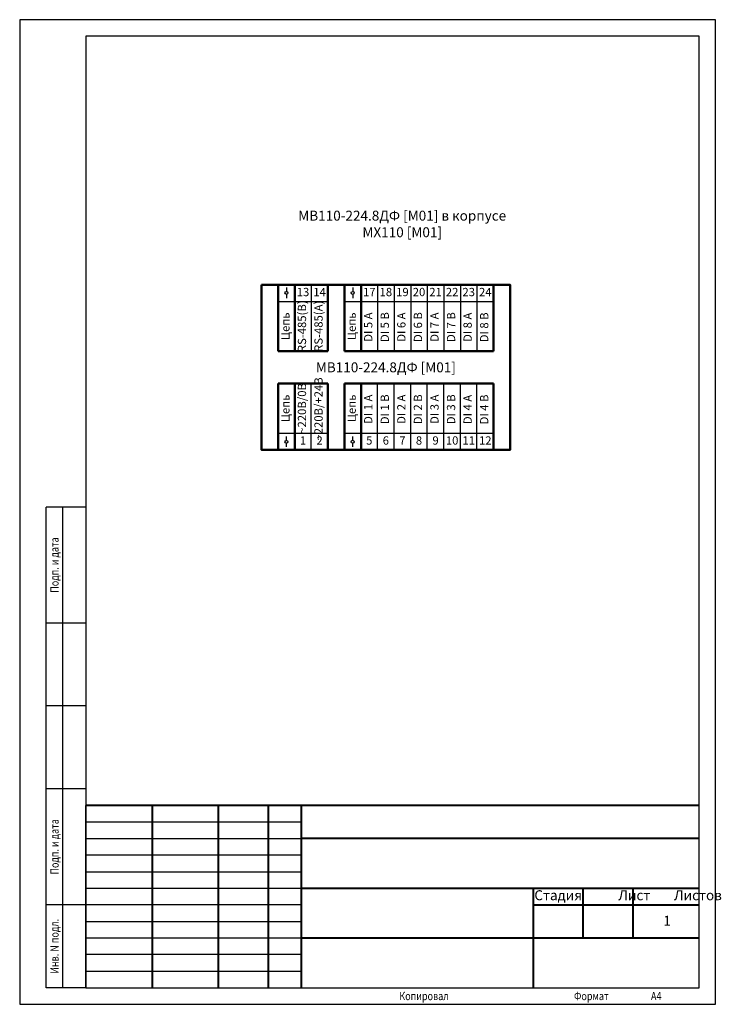
# Model space of a CAD drawing. Units: millimetres. Extents: x 0 to 212, y 0 to 297.
import ezdxf
from ezdxf.enums import TextEntityAlignment as Align

# ---------------------------------------------------------------- set-up
doc = ezdxf.new("R2010")
doc.units = ezdxf.units.MM
doc.layers.add('Текст', color=7, linetype='Continuous')
doc.styles.add('gost2304', font='Gost.shx', dxfattribs={"width": 0.8, "oblique": 15, "height": 2.5})
doc.styles.add('Romans8', font='Gost.shx', dxfattribs={"width": 0.8, "oblique": 15, "height": 3})
doc.styles.add('ГОСТ 2.304', font='Gost.shx', dxfattribs={"width": 0.8, "oblique": 15})

msp = doc.modelspace()

# ---------------------------------------------------------------- linework, layer by layer
for p, q in [((20, 292), (20, 172)), ((20, 292), (20, 278)), ((90, 292), (20, 292)), ((8, 5), (8, 150)), ((20, 150), (8, 150)), ((13, 5), (13, 150)), ((20, 115), (8, 115)), ((20, 90), (8, 90)), ((20, 65), (8, 65)), ((20, 5), (20, 60)), ((20, 60), (20, 5)), ((205, 5), (205, 60)), ((20, 55), (85, 55)), ((20, 50), (85, 50)), ((85, 45), (20, 45)), ((85, 45), (20, 45)), ((20, 40), (85, 40)), ((20, 40), (85, 40)), ((20, 35), (85, 35)), ((20, 35), (85, 35)), ((20, 30), (8, 30)), ((85, 30), (20, 30)), ((85, 30), (20, 30)), ((20, 25), (85, 25)), ((20, 25), (85, 25)), ((85, 20), (20, 20)), ((85, 20), (20, 20)), ((85, 15), (20, 15)), ((85, 15), (20, 15)), ((20, 10), (85, 10)), ((20, 10), (85, 10)), ((20, 5), (8, 5)), ((20, 5), (205, 5))]:
    msp.add_line(p, q)
at = {"ltscale": 100}
for p, q in [((78, 217.03), (73, 217.03)), ((93.04, 167.25), (98.04, 167.25))]:
    msp.add_line(p, q, dxfattribs=at)
at = {"ltscale": 50}
for p, q in [((78, 217.03), (83, 217.03)), ((83, 217.03), (88, 217.03)), ((83, 217.03), (83, 212.03)), ((88, 217.03), (88, 212.03)), ((88, 217.03), (93, 217.03)), ((88, 217.03), (88, 212.03)), ((98, 217.03), (103, 217.03)), ((103, 217.03), (108, 217.03)), ((103, 217.03), (103, 212.03)), ((108, 217.03), (108, 212.03)), ((108, 217.03), (108, 212.03)), ((108, 217.03), (113, 217.03)), ((113, 217.03), (113, 212.03)), ((113, 217.03), (113, 212.03)), ((113, 217.03), (118, 217.03)), ((118, 217.03), (118, 212.03)), ((118, 217.03), (118, 212.03)), ((118, 217.03), (123, 217.03)), ((123, 217.03), (123, 212.03)), ((123, 217.03), (123, 212.03)), ((123, 217.03), (128, 217.03)), ((128, 217.03), (128, 212.03)), ((128, 217.03), (133, 217.03)), ((133, 217.03), (133, 212.03)), ((133, 217.03), (133, 212.03)), ((133, 217.03), (138, 217.03)), ((138, 217.03), (138, 212.03)), ((138, 217.03), (138, 212.03)), ((138, 217.03), (143, 217.03)), ((143, 217.03), (148, 217.03)), ((148, 217.03), (148, 212.03)), ((148, 217.03), (148, 212.03)), ((78, 212.03), (83, 212.03)), ((83, 212.03), (88, 212.03)), ((88, 212.03), (93, 212.03)), ((88, 212.03), (88, 197.03)), ((98, 212.03), (103, 212.03)), ((103, 212.03), (108, 212.03)), ((108, 212.03), (108, 197.03)), ((108, 212.03), (113, 212.03)), ((113, 212.03), (113, 197.03)), ((113, 212.03), (118, 212.03)), ((118, 212.03), (118, 197.03)), ((118, 212.03), (123, 212.03)), ((123, 212.03), (123, 197.03)), ((123, 212.03), (128, 212.03)), ((128, 212.03), (133, 212.03)), ((128, 212.03), (128, 197.03)), ((133, 212.03), (133, 197.03)), ((133, 212.03), (138, 212.03)), ((138, 212.03), (138, 197.03)), ((138, 212.03), (143, 212.03)), ((148, 212.03), (148, 197.03)), ((88, 172.25), (88, 187.25)), ((108, 172.25), (108, 187.25)), ((113, 172.25), (113, 187.25)), ((118, 172.25), (118, 187.25)), ((123, 172.25), (123, 187.25)), ((128, 172.25), (128, 187.25)), ((133, 172.25), (133, 187.25)), ((138, 172.25), (138, 187.25)), ((143, 172.25), (143, 187.25)), ((78, 172.25), (83, 172.25)), ((83, 167.25), (83, 172.25)), ((83, 172.25), (88, 172.25)), ((88, 167.25), (88, 172.25)), ((88, 167.25), (88, 172.25)), ((88, 172.25), (93, 172.25)), ((98, 172.25), (103, 172.25)), ((103, 167.25), (103, 172.25)), ((103, 172.25), (108, 172.25)), ((108, 167.25), (108, 172.25)), ((108, 167.25), (108, 172.25)), ((108, 172.25), (113, 172.25)), ((113, 167.25), (113, 172.25)), ((113, 167.25), (113, 172.25)), ((113, 172.25), (118, 172.25)), ((118, 167.25), (118, 172.25)), ((118, 167.25), (118, 172.25)), ((118, 172.25), (123, 172.25)), ((123, 167.25), (123, 172.25)), ((123, 167.25), (123, 172.25)), ((123, 172.25), (128, 172.25)), ((128, 167.25), (128, 172.25)), ((128, 172.25), (133, 172.25)), ((133, 167.25), (133, 172.25)), ((133, 167.25), (133, 172.25)), ((133, 172.25), (138, 172.25)), ((138, 167.25), (138, 172.25)), ((138, 167.25), (138, 172.25)), ((138, 172.25), (143, 172.25)), ((143, 167.25), (143, 172.25)), ((143, 167.25), (143, 172.25)), ((143, 167.25), (143, 172.25)), ((78, 167.25), (83, 167.25)), ((83, 167.25), (88, 167.25)), ((88, 167.25), (93, 167.25)), ((98, 167.25), (103, 167.25)), ((103, 167.25), (108, 167.25)), ((108, 167.25), (113, 167.25)), ((113, 167.25), (118, 167.25)), ((118, 167.25), (123, 167.25)), ((123, 167.25), (128, 167.25)), ((128, 167.25), (133, 167.25)), ((133, 167.25), (138, 167.25)), ((138, 167.25), (143, 167.25))]:
    msp.add_line(p, q, dxfattribs=at)
at = {"lineweight": 50, "ltscale": 50}
for p, q in [((78, 217.03), (78, 212.03)), ((83, 217.03), (83, 212.03)), ((93, 217.03), (93, 212.03)), ((98, 217.03), (98, 212.03)), ((103, 217.03), (103, 212.03)), ((143, 217.03), (143, 212.03)), ((78, 197.03), (78, 212.03)), ((83, 205.03), (83, 212.03)), ((93, 212.03), (93, 205.03)), ((98, 197.03), (98, 212.03)), ((103, 197.03), (103, 212.03)), ((143, 197.03), (143, 212.03)), ((83, 197.03), (83, 205.03)), ((93, 205.03), (93, 197.03)), ((78, 187.25), (78, 172.25)), ((83, 187.25), (83, 179.25)), ((93, 179.25), (93, 187.25)), ((98, 187.25), (98, 172.25)), ((103, 187.25), (103, 172.25)), ((143, 172.25), (143, 187.25)), ((83, 179.25), (83, 172.25)), ((93, 172.25), (93, 179.25)), ((78, 167.25), (78, 172.25)), ((83, 167.25), (83, 172.25)), ((93, 167.25), (93, 172.25)), ((98, 167.25), (98, 172.25)), ((103, 167.25), (103, 172.25)), ((143, 167.25), (143, 172.25))]:
    msp.add_line(p, q, dxfattribs=at)
at = {"color": 7, "lineweight": -2}
for p, q in [((80.5, 216.17), (80.5, 215.04)), ((80.5, 214.14), (80.5, 213.02)), ((100.5, 216.17), (100.5, 215.04)), ((100.5, 214.14), (100.5, 213.02)), ((80.5, 170.14), (80.5, 171.26)), ((100.5, 170.14), (100.5, 171.26)), ((80.5, 168.12), (80.5, 169.24)), ((100.5, 168.12), (100.5, 169.24))]:
    msp.add_line(p, q, dxfattribs=at)
at = {"lineweight": 50, "ltscale": 100}
for p, q in [((78, 197.03), (93, 197.03)), ((98, 197.03), (143, 197.03)), ((78, 187.25), (93, 187.25)), ((98, 187.25), (128, 187.25)), ((123, 187.25), (143, 187.25))]:
    msp.add_line(p, q, dxfattribs=at)
at = {"lineweight": 40}
for p, q in [((205, 60), (20, 60)), ((40, 60), (40, 5)), ((60, 5), (60, 60)), ((75, 60), (75, 5)), ((85, 5), (85, 60)), ((205, 50), (85, 50)), ((85, 35), (205, 35)), ((155, 35), (155, 5)), ((170, 20), (170, 35)), ((185, 35), (185, 20)), ((155, 30), (205, 30)), ((205, 20), (85, 20))]:
    msp.add_line(p, q, dxfattribs=at)
for points in [[(0, 0), (210, 0), (210, 297), (0, 297), (0, 0)], [(20, 5), (205, 5), (205, 292), (20, 292), (20, 5)]]:
    msp.add_lwpolyline(points)
at = {"lineweight": 50, "ltscale": 100}
msp.add_lwpolyline([(73, 217.03), (148, 217.03), (148, 167.25), (73, 167.25)], close=True, dxfattribs=at)
at = {"color": 7, "lineweight": -2}
for centre in [(80.5, 214.59), (100.5, 214.59), (80.5, 169.69), (100.5, 169.69)]:
    msp.add_circle(centre, 0.452, dxfattribs=at)

# ---------------------------------------------------------------- texts
at = {"style": 'ГОСТ 2.304', "oblique": 15, "width": 0.8}
for s, p in [('Подп. и дата', (10.5, 132.5)), ('Подп. и дата', (10.5, 47.5)), ('Инв. N подл.', (10.5, 17.5))]:
    msp.add_text(s, height=2.5, rotation=90, dxfattribs=at).set_placement(p, align=Align.MIDDLE_CENTER)
for s, p in [('Копировал', (122, 1.25)), ('Формат', (172.5, 1.25))]:
    msp.add_text(s, height=2.5, dxfattribs=at).set_placement(p, align=Align.CENTER)
msp.add_text('A4', height=2.5, dxfattribs=at).set_placement((190.5, 1.25))
at = {"color": 7, "attachment_point": 5}
for s, insert, char_height, width, style in [('{\\C0;МB110-224.8ДФ [M01] в корпусе MX110 [M01]}', (115.43, 235.39), 3, 72.3089, 'Romans8'), ('13', (85.5, 214.53), 2.5, 8.9641, 'gost2304'), ('14', (90.5, 214.53), 2.5, 8.9641, 'gost2304'), ('17', (105.5, 214.53), 2.5, 8.9641, 'gost2304'), ('18', (110.5, 214.53), 2.5, 8.9641, 'gost2304'), ('19', (115.5, 214.53), 2.5, 8.9641, 'gost2304'), ('20', (120.5, 214.53), 2.5, 8.9641, 'gost2304'), ('21', (125.5, 214.53), 2.5, 8.9641, 'gost2304'), ('22', (130.5, 214.53), 2.5, 8.9641, 'gost2304'), ('23', (135.5, 214.53), 2.5, 8.9641, 'gost2304'), ('24', (140.5, 214.53), 2.5, 8.9641, 'gost2304'), ('1', (85.5, 169.75), 2.5, 8.9641, 'gost2304'), ('2', (90.5, 169.75), 2.5, 8.9641, 'gost2304'), ('5', (105.5, 169.75), 2.5, 8.9641, 'gost2304'), ('6', (110.5, 169.75), 2.5, 8.9641, 'gost2304'), ('7', (115.5, 169.75), 2.5, 8.9641, 'gost2304'), ('8', (120.5, 169.75), 2.5, 8.9641, 'gost2304'), ('9', (125.5, 169.75), 2.5, 8.9641, 'gost2304'), ('10', (130.5, 169.75), 2.5, 8.9641, 'gost2304'), ('11', (135.5, 169.75), 2.5, 8.9641, 'gost2304'), ('12', (140.5, 169.75), 2.5, 8.9641, 'gost2304')]:
    msp.add_mtext(s, dxfattribs=dict(at, insert=insert, char_height=char_height, width=width, style=style))
at = {"color": 7, "char_height": 2.5, "attachment_point": 5, "rotation": 90, "style": 'gost2304'}
for s, insert, width in [('RS-485(B)', (85.5, 204.53), 17.5363), ('RS-485(A)', (90.5, 204.53), 17.5363), ('Цепь', (80.5, 204.53), 17.5363), ('Цепь', (100.5, 204.53), 17.5363), ('DI 5 А', (105.5, 204.27), 16.357), ('DI 5 B', (110.5, 204.27), 16.357), ('DI 6 А', (115.5, 204.27), 16.357), ('DI 6 B', (120.5, 204.27), 16.357), ('DI 7 А', (125.5, 204.27), 16.357), ('DI 7 B', (130.5, 204.27), 16.357), ('DI 8 А', (135.5, 204.21), 16.357), ('DI 8 B', (140.5, 204.21), 16.357), ('~220В/0В', (85.5, 179.75), 17.5363), ('~220В/+24В', (90.5, 179.59), 17.5363), ('Цепь', (80.5, 179.75), 17.5363), ('Цепь', (100.5, 179.75), 17.5363), ('DI 1 А', (105.5, 179.49), 16.357), ('DI 1 B', (110.5, 179.49), 16.357), ('DI 2 А', (115.5, 179.49), 16.357), ('DI 2 B', (120.5, 179.49), 16.357), ('DI 3 А', (125.5, 179.49), 16.357), ('DI 3 B', (130.5, 179.49), 16.357), ('DI 4 А', (135.5, 179.43), 16.357), ('DI 4 B', (140.5, 179.43), 16.357)]:
    msp.add_mtext(s, dxfattribs=dict(at, insert=insert, width=width))
at = {"ltscale": 6.666667, "char_height": 3, "style": 'Romans8'}
for s, insert, width, attachment_point in [('Стадия', (162.5, 34.4), 15, 2), ('\\pi3.55;Лист', (170, 34.4), 15, 1), ('\\pi4.1499;Листов', (185, 34.4), 20, 1)]:
    msp.add_mtext(s, dxfattribs=dict(at, insert=insert, width=width, attachment_point=attachment_point))
at = {"layer": 'Текст', "color": 7, "lineweight": -2, "insert": (110.5, 192.14), "char_height": 3, "width": 149.9567, "attachment_point": 5, "line_spacing_factor": 0.9, "style": 'Romans8'}
msp.add_mtext('{\\C0;\\A1;МВ110-224.8ДФ [M01]}', dxfattribs=at)
at = {"layer": 'Текст', "color": 7, "ltscale": 100, "insert": (195.39, 25.22), "char_height": 3, "width": 18, "attachment_point": 5, "style": 'Romans8'}
msp.add_mtext('\\A1;1', dxfattribs=at)

doc.saveas('drawing.dxf')
